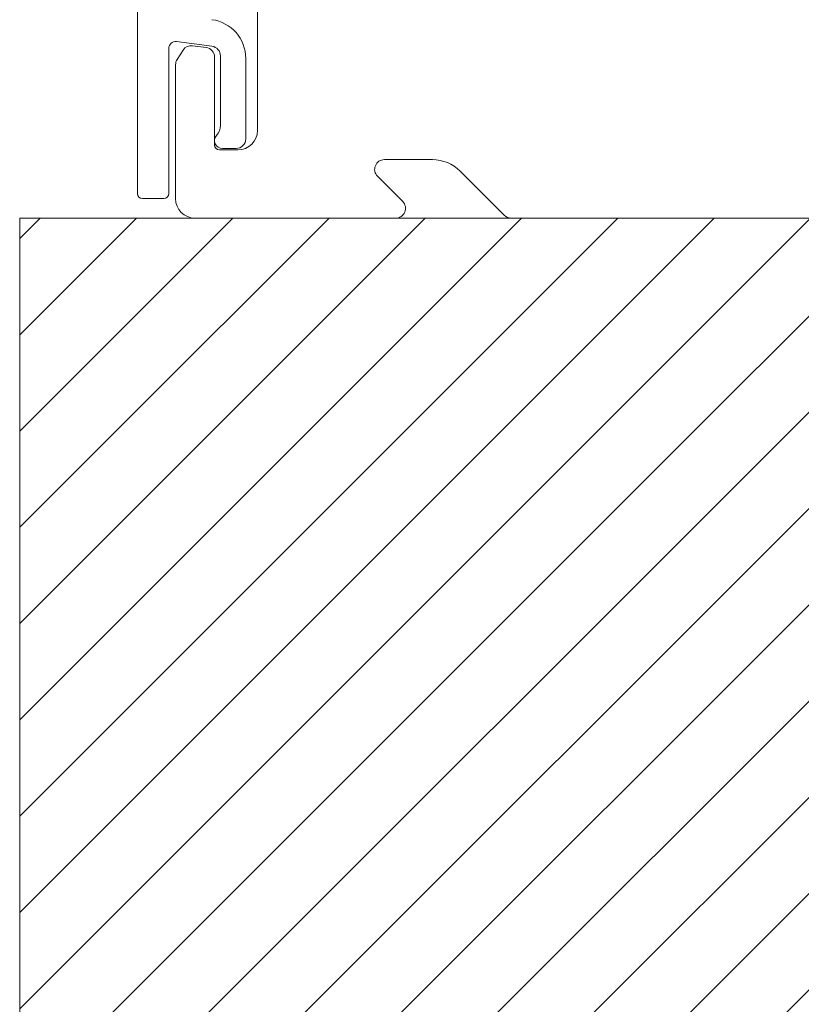
# Model space of a CAD drawing. Units: millimetres. Extents: x -859 to 1609, y 188 to 770.
# Drawn here: x 493 to 533, y 320 to 371 of the extents above; entities that cross this region are included whole.
import ezdxf

# ---------------------------------------------------------------- set-up
doc = ezdxf.new("R2010")
doc.units = ezdxf.units.MM
pattern_1 = [(45, (-1053.9237, 807.6793), (-2.4695704, 2.4695704), [])]

msp = doc.modelspace()

# ---------------------------------------------------------------- hatches: boundary and pattern name
at = {"linetype": 'Continuous', "lineweight": 0}
h = msp.add_hatch(dxfattribs=at)
h.set_pattern_fill('ANSI31', scale=1.1, style=0)
h.set_pattern_definition(pattern_1)
h.paths.add_polyline_path([(603.385, 349.619), (603.385, 360.619), (493.385, 360.619), (493.385, 349.619)], flags=0)
h = msp.add_hatch(dxfattribs=at)
h.set_pattern_fill('ANSI31', scale=1.1, style=0)
h.set_pattern_definition(pattern_1)
h.paths.add_polyline_path([(603.385, 239.619), (603.385, 349.619), (493.385, 349.619), (493.385, 239.619)], flags=0)

# ---------------------------------------------------------------- linework, layer by layer
at = {"color": 7, "linetype": 'Continuous', "lineweight": 15}
for p, q in [((499.429, 484.496), (499.429, 361.869)), ((505.578, 373.092), (505.578, 365.119)), ((501.029, 361.869), (501.029, 369.327)), ((501.424, 369.674), (503.243, 369.437)), ((502.944, 369.375), (502.253, 369.465)), ((501.769, 369.241), (501.46, 368.763)), ((503.379, 364.369), (503.379, 368.88)), ((503.678, 368.941), (503.678, 365.385)), ((504.978, 364.691), (504.978, 368.816)), ((501.379, 368.492), (501.379, 361.619)), ((504.578, 364.119), (503.629, 364.119)), ((503.778, 364.191), (504.478, 364.191)), ((512.086, 363.619), (514.551, 363.619)), ((513.026, 361.473), (511.733, 362.765)), ((515.965, 363.033), (518.233, 360.765)), ((499.679, 361.619), (500.779, 361.619)), ((603.385, 360.619), (493.385, 360.619)), ((493.385, 360.619), (493.385, 349.619)), ((502.379, 360.619), (512.672, 360.619)), ((518.586, 360.619), (533.465, 360.619)), ((493.385, 349.619), (493.385, 239.619))]:
    msp.add_line(p, q, dxfattribs=at)
for centre, radius, start, end in [((502.978, 368.816), 2, 0, 82.591), ((501.379, 369.327), 0.35, 82.591, 180), ((502.188, 368.969), 0.5, 82.591, 147.0825), ((502.879, 368.88), 0.5, 360, 82.591), ((503.178, 368.941), 0.5, 0, 82.591), ((501.879, 368.492), 0.5, 147.0825, 180), ((502.878, 365.385), 0.8, 318.5977, 360), ((503.778, 364.591), 0.4, 138.5977, 270), ((504.578, 365.119), 1, 270, 0), ((503.629, 364.369), 0.25, 180, 270), ((504.478, 364.691), 0.5, 270, 0), ((512.086, 363.119), 0.5, 90, 225.0001), ((514.551, 361.619), 2, 45, 90), ((499.679, 361.869), 0.25, 180, 270), ((500.779, 361.869), 0.25, 270, 0), ((502.379, 361.619), 1, 180, 270), ((512.672, 361.119), 0.5, 270, 45.0001), ((518.586, 361.119), 0.5, 225, 270)]:
    msp.add_arc(centre, radius, start, end, dxfattribs=at)

doc.saveas('drawing.dxf')
